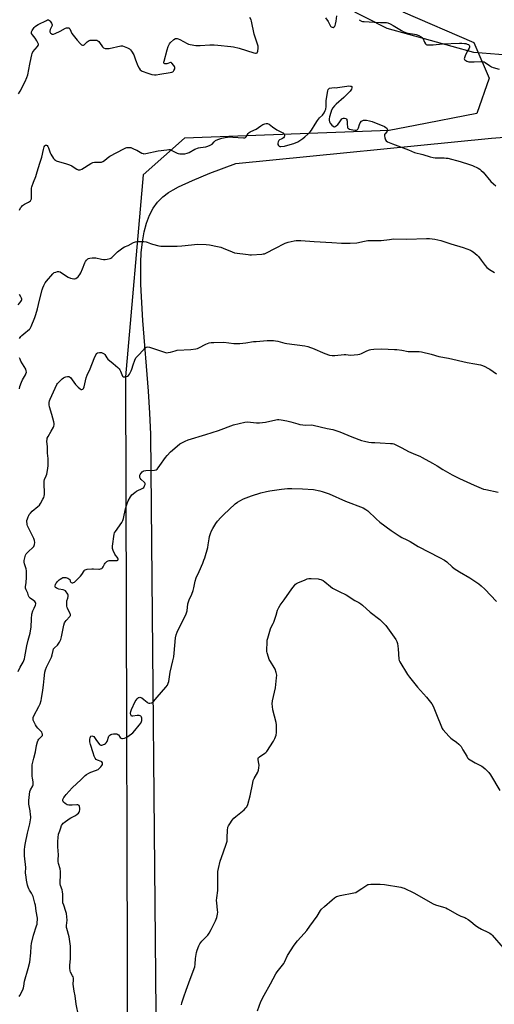
# Model space of a CAD drawing. Units: inches. Extents: x 1207767 to 1213767, y 517457 to 521457.
# Drawn here: x 1211892 to 1212217, y 518171 to 518845 of the extents above; entities that cross this region are included whole.
import ezdxf

# ---------------------------------------------------------------- set-up
doc = ezdxf.new("R2010")
doc.units = ezdxf.units.IN
doc.header["$MEASUREMENT"] = 0
for name, color, linetype in [('NTRL-Farm Land', 3, 'Continuous'), ('NTRL-Pasture Land', 2, 'Continuous'), ('NTRL-Trees', 3, 'Continuous'), ('Undefined', 1, 'Continuous')]:
    doc.layers.add(name, color=color, linetype=linetype)

msp = doc.modelspace()

# ---------------------------------------------------------------- linework, layer by layer
at = {"layer": 'NTRL-Farm Land'}
msp.add_polyline3d([(1211985.95, 518140.85, 0), (1211981.94, 518561.34, 0), (1211981.41, 518575.56, 0), (1211980.51, 518590.71, 0), (1211976.61, 518639.2, 0), (1211975.54, 518655.41, 0), (1211975.18, 518663.88, 0), (1211975.05, 518671.68, 0), (1211975.15, 518678.82, 0), (1211975.49, 518685.34, 0), (1211976.29, 518693.05, 0), (1211977.47, 518699.72, 0), (1211979.12, 518705.87, 0), (1211981.18, 518711.27, 0), (1211983.65, 518715.96, 0), (1211986.64, 518720.13, 0), (1211990.17, 518723.78, 0), (1211994.12, 518726.75, 0), (1211997.24, 518728.62, 0), (1212001.04, 518730.65, 0), (1212010.51, 518735.04, 0), (1212022.4, 518739.92, 0), (1212040.26, 518746.74, 0), (1212215.4, 518764.05, 0), (1212245.17, 518766.35, 0)], dxfattribs=at)
at = {"layer": 'NTRL-Pasture Land'}
msp.add_lwpolyline([(1212434.91, 518850.89), (1212431.84, 518844.49), (1212429.81, 518840.77), (1212428.38, 518838.8), (1212426.63, 518836.97), (1212424.35, 518835.06), (1212421.72, 518833.22), (1212416.23, 518830), (1212399.57, 518821.1), (1212277.64, 518816.7), (1212203.25, 518822.74), (1212143.85, 518838.99), (1212085.5, 518869.04)], dxfattribs=at)
at = {"layer": 'NTRL-Trees'}
msp.add_polyline3d([(1212154.79, 518850.53, 0), (1212203.33, 518829.43, 0), (1212213.88, 518805.16, 0), (1212205.44, 518780.89, 0), (1212163.24, 518772.63, 0), (1212145.34, 518769.13, 0), (1212005.11, 518764.01, 0), (1211976.77, 518738.93, 0), (1211964.61, 518600.52, 0), (1211966.22, 518041.77, 0), (1211954.3, 518005.33, 0), (1211946.76, 517991.95, 0), (1211921.59, 517947.29, 0), (1211869.82, 517888.16, 0)], dxfattribs=at)
at = {"layer": 'Undefined'}
for points, elevation in [([(1211891.36, 518794.43), (1211892.45, 518796.25), (1211895.9, 518802.76), (1211897.02, 518805.45), (1211897.62, 518807.37), (1211899.02, 518814.71), (1211900.06, 518818.9), (1211900.38, 518821.09), (1211900.58, 518821.88), (1211901.22, 518823.01), (1211904.25, 518826.7), (1211904.74, 518827.39), (1211904.95, 518827.86), (1211905, 518828.35), (1211904.87, 518828.85), (1211903.94, 518830.62), (1211902.83, 518832.37), (1211900.9, 518834.78), (1211900.33, 518835.69), (1211900.19, 518836.18), (1211900.19, 518836.7), (1211900.62, 518837.72), (1211901.97, 518839.67), (1211902.71, 518840.42), (1211903.57, 518841.09), (1211904.84, 518841.82), (1211910.42, 518844.65), (1211911.2, 518844.93), (1211911.87, 518844.97), (1211912.46, 518844.66), (1211912.99, 518844.06), (1211913.92, 518842.64), (1211914.32, 518841.66), (1211914.33, 518841.17), (1211914.2, 518840.67), (1211913.1, 518838.42), (1211912.78, 518837.35), (1211912.78, 518836.81), (1211912.94, 518836.32), (1211913.25, 518835.91), (1211913.65, 518835.55), (1211914.09, 518835.26), (1211914.56, 518835.11), (1211915.32, 518835.2), (1211916.37, 518835.62), (1211919.78, 518837.3), (1211923.62, 518839.37), (1211924.15, 518839.56), (1211924.69, 518839.64), (1211925.22, 518839.62), (1211925.71, 518839.49), (1211926.07, 518839.25), (1211926.4, 518838.88), (1211927.98, 518835.76), (1211930.53, 518832.23), (1211931.48, 518831.13), (1211933.92, 518828.57), (1211934.56, 518828), (1211935.22, 518827.61), (1211935.9, 518827.6), (1211936.32, 518827.83), (1211938.47, 518829.98), (1211939.07, 518830.42), (1211939.73, 518830.77), (1211940.44, 518831), (1211941.27, 518831.12), (1211943.62, 518831.14), (1211945.04, 518831.01), (1211945.77, 518830.69), (1211946.35, 518830.12), (1211946.88, 518829.43), (1211948.79, 518826.44), (1211949.64, 518825.78), (1211950.66, 518825.38), (1211951.71, 518825.3), (1211953.35, 518825.46), (1211961.34, 518827.17), (1211962.56, 518827.16), (1211963.62, 518826.86), (1211966.07, 518825.78), (1211967.37, 518825.1), (1211968.03, 518824.57), (1211968.73, 518823.67), (1211970.38, 518820.96), (1211971.48, 518817.71), (1211973.1, 518813.61), (1211973.98, 518811.81), (1211974.78, 518810.73), (1211975.33, 518810.31), (1211976.01, 518809.95), (1211979.93, 518808.4), (1211982.76, 518807.63), (1211984.47, 518807.33), (1211985.61, 518807.38), (1211988.17, 518807.72), (1211995.29, 518808.89), (1211996.41, 518809.17), (1211997.17, 518809.5), (1211997.57, 518809.83), (1211997.88, 518810.27), (1211998.39, 518811.55), (1211998.47, 518812.08), (1211998.4, 518812.59), (1211998.19, 518813.09), (1211997.73, 518813.81), (1211996.47, 518815.34), (1211995.85, 518815.71), (1211995.39, 518815.73), (1211993.06, 518815), (1211991.97, 518814.88), (1211991.49, 518814.97), (1211991.16, 518815.2), (1211990.98, 518815.52), (1211990.95, 518815.99), (1211991.09, 518816.78), (1211993.12, 518824.53), (1211993.87, 518826.67), (1211994.53, 518828.21), (1211994.81, 518828.68), (1211995.36, 518829.33), (1211997.73, 518831.44), (1211998.92, 518832.17), (1211999.48, 518832.35), (1212000, 518832.33)], 334), ([(1212000, 518753.78), (1212000.76, 518753.55), (1212001.82, 518753.36), (1212004.27, 518753.14), (1212005.36, 518753.23), (1212006.91, 518753.64), (1212008.18, 518754.19), (1212012.17, 518756.37), (1212014.57, 518757.37), (1212015.99, 518757.69), (1212019.8, 518758.12), (1212021.17, 518758.52), (1212022.78, 518759.14), (1212023.51, 518759.53), (1212023.94, 518759.87), (1212025.38, 518761.5), (1212026.39, 518762.38), (1212027.93, 518763.12), (1212030.65, 518764.05), (1212032.94, 518764.43), (1212036.4, 518764.81), (1212038.15, 518764.77), (1212045.48, 518764.29), (1212046.32, 518764.31), (1212046.82, 518764.42), (1212047.41, 518764.86), (1212048.7, 518767.09), (1212049.13, 518767.64), (1212049.49, 518767.95), (1212050.18, 518768.35), (1212052.69, 518769.47), (1212054.15, 518770.22), (1212057.36, 518772.47), (1212058.77, 518773.33), (1212060.03, 518773.85), (1212061.06, 518774.05), (1212062.01, 518773.95), (1212063.03, 518773.47), (1212065.45, 518771.85), (1212068.34, 518769.63), (1212069.31, 518769.12), (1212072.12, 518767.95), (1212072.79, 518767.54), (1212073.13, 518767.15), (1212073.36, 518766.65), (1212073.55, 518765.85), (1212073.54, 518765.32), (1212073.37, 518764.86), (1212072.83, 518764.27), (1212072.13, 518763.75), (1212071.38, 518763.3), (1212070.16, 518762.75), (1212069.72, 518762.45), (1212069.39, 518762.03), (1212069.16, 518761.54), (1212068.96, 518760.45), (1212069.05, 518759.63), (1212069.39, 518758.97), (1212069.92, 518758.46), (1212070.38, 518758.27), (1212071.2, 518758.21), (1212073.54, 518758.49), (1212075.82, 518759.08), (1212080, 518760.39), (1212082.64, 518761.55), (1212086.22, 518763.73), (1212087.64, 518764.8), (1212089.51, 518766.64), (1212091.14, 518768.31), (1212092.05, 518769.43), (1212094.72, 518773.56), (1212096.24, 518776.07), (1212096.89, 518776.99), (1212097.61, 518777.84), (1212099.56, 518779.75), (1212100.72, 518781.37), (1212101.56, 518782.84), (1212101.89, 518783.87), (1212102.06, 518785.58), (1212102.13, 518788.65), (1212102.27, 518789.84), (1212103.32, 518796.37), (1212103.53, 518797.2), (1212103.9, 518797.86), (1212104.53, 518798.2), (1212106.15, 518798.5), (1212107.56, 518798.61), (1212109.09, 518798.54), (1212109.94, 518798.59), (1212116.26, 518799.61), (1212117.77, 518799.73), (1212118.9, 518799.68), (1212119.37, 518799.52), (1212119.65, 518799.26), (1212119.81, 518798.91), (1212119.83, 518798.48), (1212119.44, 518797.49), (1212118.63, 518796.25), (1212117.44, 518794.94), (1212114.32, 518791.82), (1212109.09, 518787.23), (1212107.85, 518786.06), (1212106.77, 518784.75), (1212105.89, 518783.2), (1212105.3, 518781.54), (1212104.46, 518778.49), (1212104.19, 518777.12), (1212104.2, 518776.31), (1212104.43, 518775.25), (1212104.91, 518774.24), (1212106.03, 518772.84), (1212106.9, 518772.09), (1212107.54, 518771.85), (1212107.98, 518771.81), (1212108.42, 518771.92), (1212109.09, 518772.34), (1212110.13, 518773.31), (1212111.09, 518774.39), (1212112.35, 518776.48), (1212112.88, 518777.15), (1212113.3, 518777.48), (1212114.02, 518777.68), (1212114.8, 518777.68), (1212115.54, 518777.53), (1212115.94, 518777.31), (1212116.23, 518776.92), (1212116.42, 518776.42), (1212116.57, 518775.58), (1212116.57, 518773.45), (1212116.67, 518772.02), (1212116.85, 518771.24), (1212117.08, 518770.82), (1212117.47, 518770.52), (1212118.22, 518770.22), (1212120.52, 518769.65), (1212121.95, 518769.38), (1212122.49, 518769.38), (1212122.97, 518769.5), (1212123.37, 518769.73), (1212123.88, 518770.25), (1212124.27, 518770.98), (1212125.11, 518773.44), (1212125.57, 518774.48), (1212126.44, 518775.54), (1212127.28, 518776.17), (1212127.76, 518776.34), (1212128.29, 518776.38), (1212129.69, 518776.27), (1212131.96, 518775.89), (1212133.62, 518775.35), (1212142.07, 518771.94), (1212143.07, 518771.37), (1212143.65, 518770.75), (1212143.94, 518770.27), (1212144.09, 518769.78), (1212144.12, 518769.3), (1212144.02, 518768.83), (1212143.61, 518768.2), (1212142.5, 518767.03), (1212142.21, 518766.61), (1212142.05, 518766.14), (1212142.04, 518765.6), (1212142.28, 518764.18), (1212142.72, 518762.8), (1212143.19, 518762.14), (1212144.13, 518761.54), (1212147.65, 518759.99), (1212158.51, 518756.01), (1212162.77, 518754.24), (1212168.33, 518752.72), (1212173.46, 518751.21), (1212175.44, 518750.71), (1212176.87, 518750.49), (1212182.98, 518750.47), (1212184.42, 518750.39), (1212185.58, 518750.23), (1212193.91, 518748.08), (1212200.49, 518746.01), (1212202.45, 518745.3), (1212206.24, 518743.52), (1212207.4, 518742.77), (1212208.47, 518741.92), (1212209.67, 518740.64), (1212214.92, 518734.33), (1212216.75, 518732.61), (1212218.38, 518731.41)], 336), ([(1212000, 518690.11), (1212003.29, 518690.23), (1212014.18, 518691.28), (1212020, 518691.07), (1212022.32, 518690.91), (1212027.74, 518689.87), (1212030.01, 518689.29), (1212031.62, 518688.71), (1212037.76, 518686.11), (1212039.42, 518685.55), (1212048.73, 518684.22), (1212049.89, 518684.1), (1212051.07, 518684.09), (1212058.14, 518684.56), (1212059.01, 518684.67), (1212059.86, 518684.87), (1212061.21, 518685.44), (1212067.05, 518688.33), (1212074.14, 518692.15), (1212076.11, 518692.76), (1212080.15, 518693.7), (1212081.6, 518693.96), (1212082.78, 518694), (1212084.87, 518693.92), (1212093.98, 518693.16), (1212105.97, 518692.43), (1212112.65, 518692.1), (1212118.69, 518692.02), (1212123.09, 518692.35), (1212128.45, 518693.43), (1212130.74, 518693.81), (1212132.14, 518693.88), (1212139.83, 518693.84), (1212145.49, 518694.68), (1212148.38, 518695.02), (1212157.38, 518694.92), (1212170.83, 518695.34), (1212172.86, 518695.2), (1212176.61, 518694.78), (1212180.83, 518693.8), (1212187.57, 518691.68), (1212196.03, 518689.19), (1212201.05, 518687.23), (1212201.84, 518686.84), (1212202.81, 518686.17), (1212205.55, 518683.94), (1212206.61, 518682.93), (1212208.33, 518680.5), (1212211.19, 518676.8), (1212212.28, 518675.43), (1212213.08, 518674.61), (1212214.01, 518673.97), (1212217.55, 518672.05)], 338), ([(1212000, 518618.71), (1212009.33, 518619.22), (1212012.77, 518619.61), (1212014.09, 518620.03), (1212015.88, 518620.81), (1212018.68, 518622.46), (1212019.74, 518622.98), (1212021.95, 518623.74), (1212023.38, 518624.06), (1212025.16, 518624.14), (1212032.01, 518624.16), (1212038.9, 518623.44), (1212042.91, 518623.28), (1212047.03, 518623.77), (1212052.46, 518624.63), (1212054.2, 518624.82), (1212061.81, 518625.45), (1212065.98, 518625.39), (1212067.37, 518625.24), (1212069.06, 518624.92), (1212073.76, 518623.66), (1212075.18, 518623.36), (1212087.56, 518621.67), (1212089.54, 518621.27), (1212091.39, 518620.73), (1212092.74, 518620.24), (1212101.24, 518616.55), (1212104.54, 518615.38), (1212106.16, 518615.03), (1212108.06, 518615.06), (1212114.45, 518615.78), (1212115.59, 518615.75), (1212118.91, 518615.4), (1212121.25, 518615.53), (1212123.88, 518615.81), (1212125.24, 518616.11), (1212126.31, 518616.47), (1212129.93, 518618.3), (1212131.75, 518619), (1212132.84, 518619.27), (1212134.86, 518619.44), (1212140.36, 518619.64), (1212149.04, 518619.35), (1212150.49, 518619.21), (1212153.92, 518618.7), (1212158.24, 518617.88), (1212160.16, 518617.84), (1212164.33, 518617.98), (1212165.81, 518617.91), (1212167.53, 518617.56), (1212174.12, 518615.98), (1212179.44, 518614.41), (1212185.94, 518613.32), (1212198.8, 518610.4), (1212204.13, 518609.5), (1212207.85, 518608.66), (1212209.26, 518608.24), (1212210.9, 518607.54), (1212213.05, 518606.51), (1212214.3, 518605.74), (1212218.79, 518602.48)], 340), ([(1211891.2, 518398.84), (1211892.37, 518401.7), (1211894.5, 518405.12), (1211895.08, 518406.35), (1211895.44, 518407.38), (1211895.73, 518408.79), (1211896.93, 518416.22), (1211897.89, 518420.16), (1211899.3, 518425.01), (1211899.63, 518426.66), (1211899.94, 518429.17), (1211900.13, 518434.76), (1211900.49, 518437.99), (1211901.19, 518440.25), (1211901.96, 518442.2), (1211902.91, 518444.21), (1211903.13, 518445.12), (1211903.09, 518445.58), (1211902.94, 518446.02), (1211902.48, 518446.63), (1211901.6, 518447.34), (1211899.41, 518448.84), (1211898.65, 518449.65), (1211898.21, 518450.63), (1211897.63, 518452.47), (1211896.53, 518454.66), (1211896.19, 518455.75), (1211896.19, 518456.81), (1211896.54, 518459.59), (1211896.86, 518463.14), (1211896.91, 518465.2), (1211896.79, 518467.57), (1211896.6, 518469.02), (1211895.44, 518472.54), (1211895.2, 518473.66), (1211895.25, 518474.82), (1211895.56, 518476.58), (1211896.02, 518478.29), (1211896.62, 518479.27), (1211898.24, 518481.01), (1211901.03, 518483.57), (1211901.76, 518484.44), (1211902.28, 518485.69), (1211902.49, 518487.04), (1211902.31, 518488.42), (1211901.85, 518489.78), (1211898.1, 518497.13), (1211897.51, 518498.46), (1211897.29, 518499.29), (1211897.16, 518500.14), (1211897.08, 518501.29), (1211897.12, 518502.15), (1211897.38, 518503.22), (1211897.86, 518504.55), (1211898.3, 518505.57), (1211898.73, 518506.3), (1211899.49, 518507.2), (1211900.76, 518508.47), (1211904.58, 518511.63), (1211905.61, 518512.62), (1211906.41, 518513.83), (1211907.96, 518516.68), (1211908.6, 518518), (1211908.87, 518518.8), (1211909.03, 518519.87), (1211909.1, 518521.22), (1211908.86, 518527), (1211908.9, 518529.06), (1211909.18, 518530.15), (1211910.28, 518532.79), (1211910.64, 518533.92), (1211911.31, 518537.7), (1211911.56, 518539.74), (1211911.55, 518544.62), (1211911.2, 518548.34), (1211911.21, 518552.54), (1211910.85, 518556.52), (1211910.88, 518557.63), (1211911.08, 518558.44), (1211911.69, 518559.74), (1211913.69, 518563.31), (1211915.34, 518566.03), (1211915.63, 518566.85), (1211915.75, 518567.69), (1211915.73, 518568.54), (1211915.51, 518569.67), (1211914.05, 518574.69), (1211912.64, 518579.96), (1211912.44, 518581.34), (1211912.42, 518582.98), (1211912.64, 518584.03), (1211913.11, 518585.32), (1211917.64, 518595.33), (1211918.1, 518596.04), (1211918.9, 518596.92), (1211921.28, 518599.22), (1211922.21, 518599.96), (1211922.99, 518600.34), (1211923.85, 518600.59), (1211925, 518600.81), (1211925.81, 518600.81), (1211926.28, 518600.63), (1211926.89, 518600.09), (1211930.47, 518595.33), (1211931.26, 518594.45), (1211932.32, 518593.45), (1211933.61, 518592.31), (1211934.26, 518591.89), (1211934.69, 518591.79), (1211935.32, 518592.04), (1211935.88, 518592.6), (1211936.35, 518593.57), (1211937.78, 518599.96), (1211938.31, 518601.6), (1211940.48, 518606.11), (1211943.26, 518613.15), (1211944.33, 518615.61), (1211944.92, 518616.57), (1211945.31, 518616.89), (1211945.74, 518617.08), (1211946.77, 518617.23), (1211948.16, 518617.12), (1211949.22, 518616.85), (1211949.93, 518616.38), (1211950.46, 518615.78), (1211951.86, 518613.59), (1211952.58, 518612.72), (1211956.27, 518609.68), (1211959.35, 518606.98), (1211960.38, 518605.96), (1211960.84, 518605.32), (1211961.31, 518604.43), (1211962.67, 518601.04), (1211963.13, 518600.54), (1211963.81, 518600.42), (1211964.89, 518600.6), (1211965.95, 518601.01), (1211966.6, 518601.5), (1211967.36, 518602.31), (1211967.95, 518603.28), (1211968.55, 518604.6), (1211968.95, 518605.69), (1211969.79, 518608.85), (1211971.04, 518611.85), (1211971.83, 518613.43), (1211972.86, 518614.79), (1211977.41, 518619.58), (1211978.23, 518620.38), (1211978.91, 518620.83), (1211979.75, 518621), (1211981.1, 518620.74), (1211985.21, 518619.48), (1211991.26, 518617.37), (1211992.65, 518617.05), (1211993.82, 518617.1), (1211995.58, 518617.41), (1211998.76, 518618.42), (1212000, 518618.71)], 340), ([(1212000, 518552.95), (1212001.95, 518554.55), (1212003.17, 518555.39), (1212005.57, 518556.56), (1212007.49, 518557.36), (1212019.71, 518561.15), (1212028.49, 518563.68), (1212038.74, 518567.62), (1212046.41, 518569.55), (1212048.25, 518569.64), (1212054.34, 518568.98), (1212056.39, 518568.96), (1212060.67, 518569.47), (1212067.65, 518571.1), (1212068.82, 518571.29), (1212069.61, 518571.31), (1212071.31, 518571.09), (1212075.28, 518570.36), (1212077.87, 518569.68), (1212082.75, 518568.25), (1212084.2, 518567.92), (1212088.31, 518567.53), (1212091.91, 518567.66), (1212093.36, 518567.51), (1212102.81, 518565.25), (1212106.78, 518564.41), (1212108.7, 518563.87), (1212111.56, 518562.78), (1212119.79, 518559.33), (1212126.48, 518557.04), (1212128.45, 518556.46), (1212131.31, 518555.88), (1212133.27, 518555.62), (1212135.49, 518555.45), (1212139.17, 518555.37), (1212146.18, 518554.98), (1212147.62, 518554.82), (1212148.46, 518554.59), (1212153.6, 518552.25), (1212156.43, 518550.5), (1212158.66, 518549.29), (1212163.4, 518547.44), (1212166.35, 518546.13), (1212167.9, 518545.35), (1212175.02, 518541.52), (1212178.26, 518539.58), (1212182.15, 518537.05), (1212188.41, 518533.42), (1212193.52, 518530.96), (1212203.65, 518526.37), (1212208.41, 518524.31), (1212210.01, 518523.71), (1212211.69, 518523.27), (1212220.08, 518521.48)], 342), ([(1211891.73, 518176.19), (1211892.16, 518176.83), (1211894.21, 518180.82), (1211894.76, 518182.12), (1211895.01, 518183.2), (1211895.54, 518186.68), (1211898.03, 518195.25), (1211898.99, 518199.76), (1211899.69, 518206.13), (1211899.9, 518210.68), (1211900.14, 518212.44), (1211901.61, 518218.21), (1211903.75, 518224.57), (1211904.01, 518225.69), (1211904.2, 518227.12), (1211904.31, 518228.56), (1211904.23, 518229.7), (1211903.44, 518234.51), (1211902.89, 518238.71), (1211902.58, 518240.12), (1211901.29, 518244.62), (1211900.8, 518245.99), (1211900.21, 518247.01), (1211898.84, 518248.95), (1211898.31, 518249.93), (1211897.87, 518250.95), (1211897.49, 518252.35), (1211896.8, 518255.8), (1211896.5, 518257.83), (1211896.21, 518260.74), (1211896.27, 518264.45), (1211895.54, 518272.57), (1211895.39, 518276.59), (1211895.62, 518278.85), (1211896.02, 518281.37), (1211897.46, 518287.95), (1211899.05, 518294.34), (1211899.7, 518298.49), (1211899.72, 518299.41), (1211899.64, 518300.55), (1211899.25, 518303.39), (1211898.49, 518307.96), (1211898.37, 518310.41), (1211898.76, 518314.47), (1211899.07, 518316.48), (1211899.54, 518317.69), (1211901.14, 518320.39), (1211901.34, 518320.91), (1211901.47, 518321.68), (1211901.42, 518323.27), (1211900.95, 518325.61), (1211900.79, 518327.09), (1211900.63, 518333.02), (1211900.75, 518334.77), (1211901.79, 518339.3), (1211903.05, 518343.73), (1211903.75, 518348.07), (1211904.45, 518350.55), (1211904.85, 518351.6), (1211905.28, 518352.33), (1211905.84, 518352.99), (1211907.35, 518354.41), (1211907.66, 518354.95), (1211907.76, 518355.39), (1211907.75, 518355.89), (1211907.64, 518356.38), (1211907.25, 518357.08), (1211904.46, 518360), (1211903.65, 518361.11), (1211902.92, 518362.29), (1211902.01, 518364.12), (1211901.47, 518365.46), (1211901.33, 518366.3), (1211901.4, 518367.15), (1211901.91, 518368.41), (1211905.3, 518374.7), (1211906.07, 518376.59), (1211906.8, 518378.81), (1211907.09, 518380.24), (1211907.94, 518385.95), (1211908.51, 518389.27), (1211908.83, 518394), (1211909.44, 518398.27), (1211909.84, 518399.91), (1211910.59, 518401.67), (1211913.83, 518408.54), (1211914.35, 518410.18), (1211914.99, 518413.21), (1211915.33, 518414.25), (1211915.91, 518415.05), (1211917.97, 518416.74), (1211918.57, 518417.38), (1211919.48, 518418.86), (1211920.38, 518420.71), (1211920.85, 518422.38), (1211922.46, 518430.56), (1211922.93, 518432.15), (1211923.31, 518432.83), (1211923.96, 518433.68), (1211926.51, 518436.33), (1211926.8, 518436.75), (1211926.97, 518437.19), (1211926.95, 518437.69), (1211926.8, 518438.2), (1211924.89, 518442.03), (1211924.7, 518442.52), (1211924.53, 518443.38), (1211924.41, 518444.86), (1211924.41, 518446.34), (1211924.55, 518447.18), (1211925.12, 518449.02), (1211925.36, 518450.14), (1211925.41, 518450.97), (1211925.2, 518451.74), (1211924.78, 518452.46), (1211924.1, 518453.37), (1211923.5, 518453.95), (1211923.05, 518454.24), (1211921.99, 518454.57), (1211918.88, 518455.19), (1211917.8, 518455.56), (1211917.09, 518455.95), (1211916.73, 518456.31), (1211916.51, 518456.75), (1211916.49, 518457.49), (1211916.68, 518458.26), (1211917.01, 518459.01), (1211917.32, 518459.47), (1211918.07, 518460.33), (1211919.3, 518461.53), (1211919.97, 518462.07), (1211920.99, 518462.69), (1211921.78, 518463.05), (1211922.32, 518463.19), (1211922.87, 518463.18), (1211923.71, 518463.02), (1211925.1, 518462.59), (1211925.85, 518462.27), (1211926.39, 518461.81), (1211926.8, 518460.51), (1211927.07, 518460.09), (1211927.42, 518459.75), (1211928.05, 518459.44), (1211928.5, 518459.46), (1211928.97, 518459.6), (1211929.66, 518459.97), (1211930.35, 518460.52), (1211933.85, 518463.99), (1211934.71, 518465.08), (1211936.25, 518467.72), (1211936.58, 518468.12), (1211937, 518468.42), (1211938.32, 518468.78), (1211941.51, 518469.15), (1211942.68, 518469.15), (1211946.26, 518468.81), (1211946.84, 518468.84), (1211947.61, 518469.02), (1211948.33, 518469.31), (1211948.95, 518469.74), (1211949.44, 518470.42), (1211950.32, 518472.28), (1211950.8, 518473), (1211951.8, 518473.96), (1211952.71, 518474.56), (1211953.47, 518474.78), (1211954.28, 518474.85), (1211958.56, 518474.77), (1211959.05, 518474.85), (1211959.41, 518475.04), (1211959.59, 518475.55), (1211959.56, 518475.98), (1211959.41, 518476.42), (1211958.93, 518477.08), (1211957.75, 518478.37), (1211957.28, 518479.12), (1211956.18, 518481.54), (1211955.77, 518482.93), (1211955.81, 518484.65), (1211956.91, 518492.8), (1211957.18, 518493.6), (1211957.74, 518494.59), (1211962.02, 518500.79), (1211962.74, 518502.04), (1211963.17, 518503.43), (1211964.63, 518510.05), (1211965.71, 518513.69), (1211966.45, 518515.59), (1211968.04, 518518.35), (1211968.52, 518519.07), (1211969.08, 518519.71), (1211971.05, 518521.41), (1211972.25, 518522.19), (1211976.47, 518524.28), (1211977.14, 518524.81), (1211977.72, 518525.78), (1211978.06, 518526.84), (1211978.06, 518527.59), (1211977.83, 518528), (1211977.48, 518528.38), (1211975.33, 518530.26), (1211974.65, 518531.19), (1211974.46, 518531.69), (1211974.38, 518532.46), (1211974.47, 518533.24), (1211974.66, 518533.73), (1211975.3, 518534.66), (1211976.08, 518535.49), (1211976.73, 518536.01), (1211977.22, 518536.24), (1211978.63, 518536.45), (1211984.54, 518536.69), (1211985.58, 518536.92), (1211986.24, 518537.29), (1211987.01, 518538.1), (1211988.23, 518539.72), (1211992.03, 518545.31), (1211993.11, 518546.71), (1211995.58, 518549.23), (1212000, 518552.95)], 342), ([(1212000, 518425.63), (1212003.02, 518431.76), (1212005.99, 518437.5), (1212006.56, 518438.84), (1212006.87, 518440.29), (1212007.47, 518444.97), (1212007.74, 518446.34), (1212008.27, 518447.71), (1212010.13, 518451.75), (1212011.02, 518454.23), (1212011.5, 518455.92), (1212012.45, 518460.57), (1212013.18, 518462.82), (1212015.18, 518467.24), (1212017.55, 518472.86), (1212018.43, 518475.01), (1212018.97, 518476.61), (1212021.07, 518483.71), (1212021.4, 518485.47), (1212021.95, 518489.68), (1212022.29, 518491.28), (1212022.83, 518493.14), (1212023.56, 518495.03), (1212024.4, 518496.59), (1212026.6, 518500.14), (1212027.77, 518501.69), (1212029.93, 518504.13), (1212031.79, 518506.05), (1212039.91, 518513.51), (1212041.29, 518514.62), (1212043.03, 518515.62), (1212045.58, 518516.92), (1212050.89, 518518.97), (1212057.33, 518521.13), (1212061.23, 518522.02), (1212063.51, 518522.44), (1212071.48, 518523.6), (1212075.71, 518524.03), (1212078.59, 518524.15), (1212085.89, 518523.9), (1212093.37, 518523.28), (1212097.79, 518522.54), (1212099.51, 518522.09), (1212104.25, 518520.38), (1212115.46, 518515.44), (1212127.62, 518510.76), (1212129.38, 518509.72), (1212130.79, 518508.69), (1212136.51, 518503.18), (1212138.96, 518501.03), (1212146.67, 518495.36), (1212152.25, 518491.61), (1212154, 518490.56), (1212157.41, 518488.91), (1212159.65, 518487.73), (1212165.23, 518484.33), (1212179.9, 518476.82), (1212183.28, 518474.99), (1212184.87, 518473.78), (1212188.42, 518470.32), (1212189.78, 518469.23), (1212193.47, 518466.88), (1212200.63, 518462.77), (1212206.81, 518458.72), (1212208.37, 518457.45), (1212210.92, 518455.15), (1212218.87, 518446.56)], 344), ([(1211932.34, 518163.17), (1211930.91, 518170.99), (1211930.23, 518176.58), (1211929.53, 518179.91), (1211929, 518183.11), (1211928.88, 518184.55), (1211929.07, 518187.62), (1211928.99, 518188.73), (1211928.75, 518189.56), (1211928.41, 518190.36), (1211927.02, 518192.74), (1211926.72, 518193.8), (1211926.56, 518195.48), (1211926.49, 518197.47), (1211927.07, 518202.14), (1211927.06, 518208.65), (1211926.97, 518210.7), (1211926.14, 518216.96), (1211924.46, 518222.69), (1211924.3, 518223.52), (1211924.29, 518224.68), (1211924.56, 518228.51), (1211924.16, 518233.04), (1211923.82, 518234.44), (1211922.29, 518238.63), (1211921.81, 518240.3), (1211921.59, 518242.64), (1211921.61, 518246.24), (1211921.44, 518247.91), (1211921.15, 518249.29), (1211920.12, 518252.1), (1211919.82, 518253.37), (1211919.78, 518254.76), (1211920.03, 518259.12), (1211920.06, 518261.72), (1211919.78, 518263.66), (1211918.8, 518267.18), (1211918.58, 518268.53), (1211918.54, 518269.64), (1211918.73, 518273.24), (1211918.33, 518278.59), (1211918.19, 518282.42), (1211918.41, 518285.02), (1211918.84, 518287.25), (1211919.54, 518289.65), (1211920.22, 518291.61), (1211920.86, 518293.27), (1211921.38, 518294.24), (1211921.86, 518294.8), (1211922.51, 518295.35), (1211926.06, 518297.8), (1211927.28, 518298.56), (1211930.28, 518300.12), (1211931.47, 518300.94), (1211932.33, 518301.73), (1211932.85, 518302.4), (1211933.17, 518303.18), (1211933.35, 518304.02), (1211933.39, 518305.2), (1211933.23, 518306.33), (1211932.91, 518306.91), (1211932.39, 518307.24), (1211931.91, 518307.36), (1211931.34, 518307.38), (1211928.03, 518307.09), (1211925.72, 518307.14), (1211924.64, 518307.41), (1211923.22, 518308.3), (1211922.19, 518309.21), (1211921.9, 518309.64), (1211921.76, 518310.08), (1211921.78, 518311.02), (1211921.97, 518311.55), (1211922.38, 518312.34), (1211923.19, 518313.61), (1211923.93, 518314.55), (1211928.2, 518319.1), (1211934.27, 518324.85), (1211937, 518327.55), (1211937.99, 518328.29), (1211939.58, 518329.11), (1211940.94, 518329.69), (1211944.18, 518330.83), (1211945.85, 518331.68), (1211946.71, 518332.34), (1211947.68, 518333.36), (1211948.54, 518334.45), (1211948.86, 518335.14), (1211948.9, 518335.64), (1211948.81, 518336.12), (1211948.47, 518336.76), (1211947.86, 518337.16), (1211945.53, 518338), (1211944.56, 518338.54), (1211943.86, 518339.32), (1211943.12, 518340.76), (1211942.38, 518342.96), (1211940.75, 518348.66), (1211940.29, 518350.64), (1211940.16, 518351.48), (1211940.13, 518352.32), (1211940.32, 518353.37), (1211940.62, 518354.05), (1211940.98, 518354.4), (1211941.65, 518354.57), (1211942.37, 518354.52), (1211942.96, 518354.25), (1211944.41, 518352.06), (1211946.93, 518348.85), (1211947.32, 518348.5), (1211947.75, 518348.29), (1211948.47, 518348.32), (1211950.29, 518349.07), (1211951.01, 518349.51), (1211951.42, 518349.86), (1211951.99, 518350.85), (1211953.33, 518354.39), (1211953.92, 518355.18), (1211954.54, 518355.65), (1211955.33, 518355.89), (1211956.47, 518356.03), (1211957.92, 518356.06), (1211958.74, 518355.94), (1211959.41, 518355.61), (1211959.78, 518355.28), (1211961.08, 518353.48), (1211961.65, 518352.99), (1211962.1, 518352.86), (1211962.6, 518352.85), (1211963.92, 518353.09), (1211965.16, 518353.6), (1211966.35, 518354.28), (1211969.56, 518356.8), (1211970.99, 518358.24), (1211974.07, 518361.92), (1211975.16, 518363.34), (1211975.64, 518364.39), (1211975.82, 518365.25), (1211975.9, 518366.13), (1211975.86, 518366.7), (1211975.64, 518367.43), (1211975.39, 518367.86), (1211975.06, 518368.2), (1211974.6, 518368.42), (1211974.06, 518368.53), (1211972.59, 518368.55), (1211969.68, 518368.09), (1211969.17, 518368.09), (1211968.75, 518368.22), (1211968.49, 518368.53), (1211968.31, 518368.97), (1211968.13, 518370.28), (1211968.3, 518371.34), (1211968.76, 518372.65), (1211971.37, 518378.15), (1211972.68, 518380.12), (1211973.47, 518380.87), (1211973.9, 518381.04), (1211974.58, 518381.08), (1211975.08, 518380.95), (1211975.82, 518380.6), (1211977.25, 518379.67), (1211979.39, 518377.69), (1211980.06, 518377.26), (1211980.59, 518377.13), (1211981.43, 518377.11), (1211982.27, 518377.2), (1211982.8, 518377.35), (1211983.28, 518377.61), (1211983.89, 518378.2), (1211986.28, 518381.22), (1211992.37, 518388.02), (1211993.43, 518389.41), (1211993.97, 518390.64), (1211994.35, 518391.94), (1211995.17, 518398.34), (1211997.11, 518406.05), (1211997.67, 518408.82), (1211998.04, 518411.35), (1211998.93, 518421.69), (1211999.41, 518423.88), (1212000, 518425.63)], 344), ([(1212055.04, 518166.39), (1212057.38, 518172.69), (1212059.61, 518177.15), (1212063.96, 518184.86), (1212067.65, 518191.66), (1212068.55, 518192.98), (1212073.08, 518198.8), (1212073.62, 518199.78), (1212075.63, 518204.18), (1212080.2, 518211.27), (1212082.47, 518214.21), (1212087.15, 518219.25), (1212088.87, 518221.31), (1212090.89, 518224.32), (1212095.92, 518231.13), (1212098.38, 518234.96), (1212099.06, 518235.87), (1212100.92, 518237.73), (1212106.19, 518242.37), (1212107.83, 518243.62), (1212109.33, 518244.57), (1212110.13, 518244.89), (1212111.83, 518245.31), (1212121.05, 518247.07), (1212122.45, 518247.43), (1212123.47, 518247.96), (1212126.56, 518250.22), (1212129.94, 518252.42), (1212130.7, 518252.79), (1212131.23, 518252.95), (1212132.69, 518253.06), (1212139.22, 518253.02), (1212142.14, 518252.78), (1212153.31, 518250.95), (1212154.76, 518250.65), (1212155.6, 518250.36), (1212162.22, 518247.16), (1212175.43, 518239.52), (1212177.1, 518238.91), (1212182.52, 518237.35), (1212184.06, 518236.77), (1212185.27, 518236.18), (1212192.14, 518232.22), (1212194.49, 518231.14), (1212197.19, 518230.15), (1212197.96, 518229.8), (1212199.41, 518228.92), (1212201.28, 518227.63), (1212204.24, 518225.02), (1212205.86, 518223.9), (1212208.53, 518222.32), (1212213.02, 518220.33), (1212214.28, 518219.64), (1212215.17, 518218.93), (1212215.96, 518218.12), (1212223.39, 518209.51)], 348)]:
    msp.add_lwpolyline(points, dxfattribs=dict(at, elevation=elevation))
for points in [[(1212000, 518832.33, 334), (1212000.79, 518832.06, 334), (1212001.83, 518831.57, 334), (1212006.93, 518828.73, 334), (1212007.75, 518828.42, 334), (1212008.88, 518828.17, 334), (1212012.92, 518827.54, 334), (1212014.36, 518827.38, 334), (1212015.85, 518827.41, 334), (1212022.44, 518827.83, 334), (1212025.37, 518827.82, 334), (1212028.03, 518827.68, 334), (1212036.94, 518826.84, 334), (1212038.65, 518826.53, 334), (1212042.55, 518825.54, 334), (1212052.57, 518822.34, 334), (1212053.67, 518822.19, 334), (1212054.19, 518822.2, 334), (1212054.64, 518822.32, 334), (1212054.82, 518822.43, 334), (1212055.07, 518822.79, 334), (1212055.27, 518823.54, 334), (1212055.5, 518825.55, 334), (1212055.45, 518826.94, 334), (1212055.05, 518828.43, 334), (1212052.86, 518835.11, 334), (1212051.03, 518844.22, 334), (1212050.74, 518845.02, 334), (1212049.9, 518846.72, 334)], [(1212101.79, 518846.41, 334), (1212103.56, 518843.79, 334), (1212105.15, 518840.79, 334), (1212105.69, 518840.23, 334), (1212106.36, 518839.92, 334), (1212107.05, 518839.87, 334), (1212107.65, 518840.21, 334), (1212107.99, 518840.58, 334), (1212108.25, 518841.04, 334), (1212108.6, 518842.11, 334), (1212109, 518844.1, 334), (1212109.55, 518847.79, 334)], [(1212124.88, 518845.12, 334), (1212126.35, 518844.2, 334), (1212127.16, 518843.92, 334), (1212128.31, 518843.78, 334), (1212135.12, 518843.51, 334), (1212139.43, 518843.23, 334), (1212142.54, 518843.27, 334), (1212143.57, 518843.14, 334), (1212144.38, 518842.92, 334), (1212146, 518842.24, 334), (1212148.12, 518841.23, 334), (1212153.89, 518837.64, 334), (1212155.44, 518836.88, 334), (1212157.29, 518836.2, 334), (1212158.39, 518835.89, 334), (1212162.79, 518835.22, 334), (1212163.94, 518834.97, 334), (1212165.55, 518834.34, 334), (1212167.34, 518833.48, 334), (1212168.02, 518833.01, 334), (1212168.51, 518832.4, 334), (1212169.56, 518829.82, 334), (1212170.18, 518828.68, 334), (1212170.67, 518828.17, 334), (1212171.13, 518827.98, 334), (1212172.51, 518827.83, 334), (1212175.43, 518827.83, 334), (1212181.8, 518828.69, 334), (1212193.58, 518829.02, 334), (1212195.03, 518829, 334), (1212196.99, 518828.85, 334), (1212197.83, 518828.72, 334), (1212198.89, 518828.41, 334), (1212199.61, 518828.07, 334), (1212200.15, 518827.59, 334), (1212200.42, 518826.99, 334), (1212200.41, 518826.3, 334), (1212200.16, 518825.61, 334), (1212198.85, 518823.33, 334), (1212197.48, 518820.41, 334), (1212196.95, 518819.09, 334), (1212196.82, 518818.36, 334), (1212196.96, 518817.94, 334), (1212197.28, 518817.56, 334), (1212198.47, 518816.78, 334), (1212199.29, 518816.43, 334), (1212199.82, 518816.31, 334), (1212201.78, 518816.16, 334), (1212203.48, 518816.16, 334), (1212208.09, 518816.51, 334), (1212208.92, 518816.51, 334), (1212209.77, 518816.37, 334), (1212210.33, 518816.2, 334), (1212211.08, 518815.82, 334), (1212214.05, 518813.68, 334), (1212215.57, 518812.82, 334), (1212216.65, 518812.44, 334), (1212220.8, 518811.29, 334)], [(1211891.9, 518714.76, 336), (1211892.68, 518716.24, 336), (1211893.38, 518717.06, 336), (1211894.16, 518717.82, 336), (1211895.42, 518718.7, 336), (1211898.24, 518720.09, 336), (1211898.97, 518720.53, 336), (1211899.52, 518721.1, 336), (1211900.01, 518722, 336), (1211900.14, 518722.52, 336), (1211900.22, 518723.37, 336), (1211900.15, 518728.31, 336), (1211900.27, 518729.79, 336), (1211900.43, 518730.65, 336), (1211901.51, 518733.89, 336), (1211903.14, 518737.71, 336), (1211904.22, 518741.02, 336), (1211905.95, 518746.92, 336), (1211907.25, 518750.88, 336), (1211908.38, 518756.17, 336), (1211909, 518758.05, 336), (1211909.36, 518758.72, 336), (1211909.86, 518759.15, 336), (1211910.48, 518759.22, 336), (1211911.01, 518758.88, 336), (1211911.43, 518758.27, 336), (1211911.91, 518757.29, 336), (1211912.97, 518754.01, 336), (1211913.42, 518752.97, 336), (1211915.42, 518750.06, 336), (1211915.97, 518749.38, 336), (1211916.59, 518748.81, 336), (1211917.09, 518748.55, 336), (1211917.91, 518748.26, 336), (1211923.64, 518746.74, 336), (1211926.34, 518745.76, 336), (1211927.87, 518745.02, 336), (1211929.44, 518743.94, 336), (1211931.41, 518742.75, 336), (1211932.16, 518742.38, 336), (1211932.9, 518742.21, 336), (1211933.64, 518742.37, 336), (1211934.62, 518742.85, 336), (1211940.92, 518746.68, 336), (1211942.23, 518747.32, 336), (1211943.34, 518747.52, 336), (1211947.11, 518747.48, 336), (1211948.21, 518747.64, 336), (1211949.22, 518747.97, 336), (1211950.29, 518748.69, 336), (1211952.13, 518750.37, 336), (1211953.98, 518751.58, 336), (1211963.53, 518756.7, 336), (1211964.81, 518757.28, 336), (1211965.64, 518757.48, 336), (1211967.37, 518757.59, 336), (1211968.22, 518757.52, 336), (1211968.73, 518757.37, 336), (1211970.5, 518756.5, 336), (1211972.5, 518755.77, 336), (1211975.9, 518753.7, 336), (1211976.64, 518753.37, 336), (1211977.17, 518753.28, 336), (1211978.59, 518753.42, 336), (1211986.98, 518755.2, 336), (1211992.88, 518756.07, 336), (1211994.34, 518756.2, 336), (1211995.18, 518756.12, 336), (1211995.97, 518755.85, 336), (1212000, 518753.78, 336)], [(1211892.05, 518626.71, 338), (1211892.39, 518627.47, 338), (1211892.84, 518628.15, 338), (1211893.62, 518628.94, 338), (1211894.9, 518630.03, 338), (1211898.86, 518633.09, 338), (1211899.43, 518633.73, 338), (1211900.11, 518635, 338), (1211902.59, 518641.19, 338), (1211903.26, 518643.15, 338), (1211904.4, 518647.12, 338), (1211905.6, 518653.09, 338), (1211907.47, 518660.05, 338), (1211907.9, 518661.42, 338), (1211908.66, 518663.02, 338), (1211909.67, 518664.84, 338), (1211910.47, 518665.99, 338), (1211914.74, 518671.07, 338), (1211915.38, 518671.61, 338), (1211915.86, 518671.88, 338), (1211916.91, 518672.29, 338), (1211917.99, 518672.59, 338), (1211919.05, 518672.67, 338), (1211919.83, 518672.41, 338), (1211920.85, 518671.82, 338), (1211925.36, 518668.88, 338), (1211926.87, 518668.13, 338), (1211928.21, 518667.78, 338), (1211929.28, 518667.65, 338), (1211929.8, 518667.68, 338), (1211930.56, 518667.94, 338), (1211931.5, 518668.5, 338), (1211932.16, 518669.02, 338), (1211932.71, 518669.64, 338), (1211933.36, 518670.56, 338), (1211934.04, 518671.85, 338), (1211935.26, 518674.53, 338), (1211936.8, 518678.53, 338), (1211937.27, 518679.56, 338), (1211937.9, 518680.45, 338), (1211938.92, 518681.34, 338), (1211939.4, 518681.58, 338), (1211940.23, 518681.8, 338), (1211941.69, 518682, 338), (1211943.16, 518682.09, 338), (1211944.3, 518681.98, 338), (1211948.24, 518681.13, 338), (1211949.65, 518680.93, 338), (1211950.77, 518680.98, 338), (1211952.18, 518681.16, 338), (1211954.09, 518681.58, 338), (1211954.58, 518681.82, 338), (1211955.26, 518682.32, 338), (1211959.25, 518686.05, 338), (1211962.74, 518688.8, 338), (1211964.01, 518689.49, 338), (1211966.57, 518690.52, 338), (1211970.23, 518692.49, 338), (1211971.51, 518693.01, 338), (1211972.35, 518693.14, 338), (1211973.5, 518693.16, 338), (1211977.28, 518693.11, 338), (1211978.71, 518693, 338), (1211979.55, 518692.79, 338), (1211981.76, 518691.89, 338), (1211983.17, 518691.42, 338), (1211987.45, 518690.2, 338), (1211988.89, 518689.94, 338), (1211990.63, 518689.91, 338), (1212000, 518690.11, 338)], [(1211891.13, 518649.91, 336), (1211892.31, 518651.17, 336), (1211892.98, 518652.04, 336), (1211893.38, 518652.72, 336), (1211893.54, 518653.2, 336), (1211893.56, 518653.67, 336), (1211893.4, 518654.38, 336), (1211893.02, 518655.34, 336), (1211892.09, 518656.97, 336)], [(1211891.92, 518592.35, 338), (1211892.34, 518594.01, 338), (1211893.38, 518596.97, 338), (1211894.14, 518598.45, 338), (1211896.12, 518601.79, 338), (1211896.45, 518602.56, 338), (1211896.69, 518603.65, 338), (1211896.62, 518604.71, 338), (1211896.27, 518605.72, 338), (1211892.99, 518611.36, 338), (1211892.35, 518612.64, 338), (1211892.1, 518613.46, 338)], [(1212002.92, 518170.46, 346), (1212003.31, 518171.85, 346), (1212004.66, 518176.01, 346), (1212006.32, 518180.43, 346), (1212008.86, 518188.08, 346), (1212012.07, 518196.49, 346), (1212012.39, 518198.26, 346), (1212012.62, 518202.22, 346), (1212012.78, 518203.65, 346), (1212013.25, 518206.25, 346), (1212013.73, 518207.94, 346), (1212014.88, 518210.94, 346), (1212015.56, 518212.21, 346), (1212017.03, 518213.98, 346), (1212020.97, 518218.18, 346), (1212021.98, 518219.56, 346), (1212023.38, 518222.08, 346), (1212026.42, 518228.08, 346), (1212026.89, 518229.14, 346), (1212027.22, 518230.24, 346), (1212027.65, 518232.49, 346), (1212027.81, 518233.9, 346), (1212027.74, 518235.36, 346), (1212027.19, 518240.33, 346), (1212027.11, 518241.8, 346), (1212027.29, 518243.77, 346), (1212028.01, 518248.75, 346), (1212027.88, 518254.12, 346), (1212027.85, 518260.07, 346), (1212027.91, 518261.85, 346), (1212028.29, 518263.87, 346), (1212029.46, 518268.73, 346), (1212031.64, 518274.62, 346), (1212033.8, 518281.11, 346), (1212034.21, 518282.53, 346), (1212034.4, 518284.25, 346), (1212034.59, 518290.61, 346), (1212034.68, 518291.44, 346), (1212034.87, 518292.22, 346), (1212035.3, 518293.15, 346), (1212036.07, 518294.38, 346), (1212037.81, 518296.82, 346), (1212038.99, 518298.26, 346), (1212040.26, 518299.43, 346), (1212045.96, 518304.07, 346), (1212047.16, 518305.26, 346), (1212047.82, 518306.13, 346), (1212048.43, 518307.73, 346), (1212050.04, 518313.61, 346), (1212051.85, 518322.6, 346), (1212052.2, 518324.03, 346), (1212052.84, 518325.49, 346), (1212055.26, 518329.82, 346), (1212055.75, 518331.17, 346), (1212056.04, 518332.87, 346), (1212056.18, 518334.59, 346), (1212056.07, 518335.74, 346), (1212055.56, 518338.3, 346), (1212055.52, 518338.84, 346), (1212055.58, 518339.34, 346), (1212055.81, 518339.76, 346), (1212056.38, 518340.3, 346), (1212060.23, 518342.83, 346), (1212060.89, 518343.37, 346), (1212061.47, 518344.03, 346), (1212066.15, 518350.95, 346), (1212066.99, 518352.76, 346), (1212067.82, 518355.16, 346), (1212068.02, 518356.89, 346), (1212068.19, 518360.69, 346), (1212068.17, 518362.14, 346), (1212067.84, 518363.86, 346), (1212065.72, 518372.44, 346), (1212065.38, 518374.68, 346), (1212065.23, 518376.64, 346), (1212065.47, 518378.58, 346), (1212067.35, 518387.57, 346), (1212068.21, 518394.41, 346), (1212068.3, 518396.19, 346), (1212067.92, 518398.15, 346), (1212067.24, 518400.33, 346), (1212066.54, 518401.58, 346), (1212064.02, 518405.47, 346), (1212063.15, 518406.96, 346), (1212062.56, 518408.57, 346), (1212061.65, 518411.6, 346), (1212061.49, 518412.44, 346), (1212061.44, 518413.32, 346), (1212061.62, 518418.72, 346), (1212061.77, 518420.2, 346), (1212062.13, 518421.64, 346), (1212064.11, 518427.89, 346), (1212064.53, 518428.98, 346), (1212065.77, 518431.55, 346), (1212066.2, 518432.62, 346), (1212067.81, 518437.26, 346), (1212068.86, 518440.67, 346), (1212069.73, 518442.48, 346), (1212070.75, 518444.21, 346), (1212073.49, 518447.76, 346), (1212078.61, 518455.39, 346), (1212080.38, 518457.71, 346), (1212081.16, 518458.55, 346), (1212081.86, 518459.04, 346), (1212082.63, 518459.43, 346), (1212087.77, 518461.6, 346), (1212089.14, 518462.11, 346), (1212090.26, 518462.32, 346), (1212091.98, 518462.33, 346), (1212096.61, 518462.14, 346), (1212097.46, 518461.98, 346), (1212098.57, 518461.65, 346), (1212100.15, 518460.96, 346), (1212101.3, 518460.15, 346), (1212105.08, 518456.9, 346), (1212106.51, 518455.86, 346), (1212110.98, 518453.42, 346), (1212115.88, 518451.27, 346), (1212121.86, 518447.28, 346), (1212124.48, 518446.06, 346), (1212126.02, 518445.15, 346), (1212127.13, 518444.22, 346), (1212132.25, 518439.43, 346), (1212138.97, 518434.25, 346), (1212140.63, 518432.73, 346), (1212142.99, 518430.28, 346), (1212144.21, 518428.71, 346), (1212149.96, 518420.57, 346), (1212150.68, 518419.31, 346), (1212151.02, 518417.93, 346), (1212151.5, 518414.19, 346), (1212152.01, 518407.17, 346), (1212152.19, 518406.33, 346), (1212152.67, 518405.29, 346), (1212157.94, 518396.78, 346), (1212159.26, 518394.88, 346), (1212164.66, 518387.94, 346), (1212170.82, 518381.12, 346), (1212173.75, 518377.71, 346), (1212174.64, 518376.52, 346), (1212175.42, 518374.97, 346), (1212177.85, 518369.37, 346), (1212181.16, 518360.83, 346), (1212181.67, 518359.79, 346), (1212182.18, 518359.08, 346), (1212186.47, 518354.25, 346), (1212187.69, 518352.99, 346), (1212188.59, 518352.29, 346), (1212191.48, 518350.36, 346), (1212193.06, 518349.06, 346), (1212194.09, 518348.06, 346), (1212194.56, 518347.39, 346), (1212195.79, 518345.17, 346), (1212198.49, 518340.65, 346), (1212199.12, 518339.68, 346), (1212199.67, 518339.02, 346), (1212200.82, 518338.17, 346), (1212204.37, 518336.12, 346), (1212208.85, 518333.88, 346), (1212209.86, 518333.28, 346), (1212211.15, 518332.13, 346), (1212213.57, 518329.61, 346), (1212214.77, 518327.93, 346), (1212221.27, 518317.16, 346)]]:
    msp.add_polyline3d(points, dxfattribs=at)

doc.saveas('drawing.dxf')
